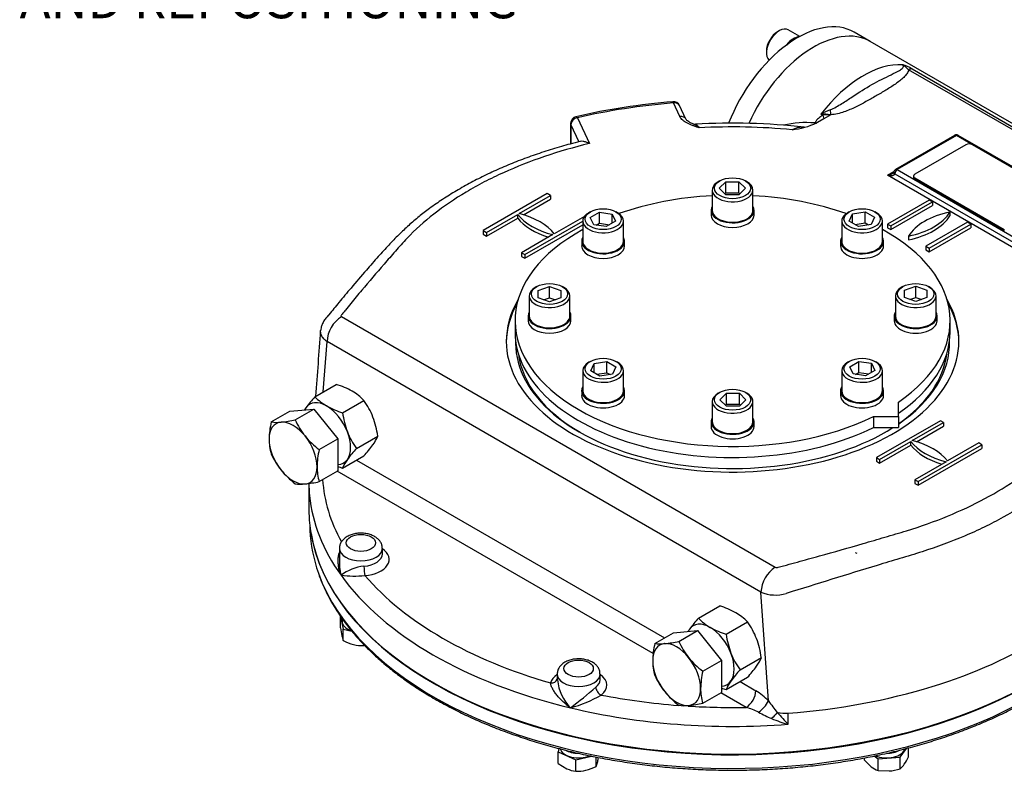
# Model space of a CAD drawing. Units: millimetres. Extents: x 11 to 530, y -57 to 292.
# Drawn here: x 248 to 321, y 60 to 115 of the extents above; entities that cross this region are included whole.
import ezdxf
from ezdxf import colors
from ezdxf.entities.mleader import LeaderData, LeaderLine
from ezdxf.math import Vec2, Vec3

# ---------------------------------------------------------------- set-up
doc = ezdxf.new("R2010")
doc.units = ezdxf.units.MM
for name, color, linetype in [('Default', 7, 'Continuous'), ('HSM10X25ZP-P', 7, 'Continuous'), ('HSM20X100ZP', 7, 'Continuous'), ('IB1B64', 7, 'Continuous'), ('IW-00613-3-2', 7, 'Continuous'), ('IW6A395', 7, 'Continuous'), ('IW6A502', 7, 'Continuous'), ('IW6D248', 7, 'Continuous'), ('NL10', 7, 'Continuous'), ('NL12', 7, 'Continuous'), ('NM20ZP', 7, 'Continuous'), ('SCM10X25CF', 7, 'Continuous'), ('SCM12X55CF', 7, 'Continuous')]:
    doc.layers.add(name, color=color, linetype=linetype)

# ---------------------------------------------------------------- blocks, each defined once
blk = doc.blocks.new('SE13')
at = {"layer": 'HSM10X25ZP-P', "color": 7, "linetype": 'Continuous'}
for p, q in [((271.9, 71.381), (272.114, 70.445)), ((271.9, 70.532), (271.9, 71.381)), ((271.9, 70.532), (272.007, 69.961)), ((272.114, 70.445), (272.75, 70.293)), ((272.114, 69.596), (272.114, 70.445)), ((273.624, 69.235), (273.624, 69.312)), ((313.778, 61.028), (313.778, 61.697)), ((288.008, 61.65), (287.949, 61.393)), ((287.949, 61.393), (289.247, 60.818)), ((287.949, 60.544), (287.949, 61.393)), ((289.247, 60.818), (290.404, 61.095)), ((290.757, 60.33), (290.757, 61.022)), ((311.24, 61.1), (311.531, 60.882)), ((311.531, 60.882), (313.152, 61.005)), ((313.152, 61.005), (313.617, 61.652)), ((313.152, 60.156), (313.152, 61.005)), ((287.949, 60.544), (288.598, 60.153)), ((289.247, 59.969), (289.247, 60.818)), ((290.757, 60.33), (290.864, 60.695)), ((310.536, 60.782), (310.536, 60.957)), ((310.536, 60.782), (311.033, 60.304)), ((311.531, 60.033), (311.531, 60.882)), ((311.531, 60.033), (312.342, 59.991))]:
    blk.add_line(p, q, dxfattribs=at)
for centre, radius, start, end in [((274.622, 70.528), 2.676, 192.23713, 200.38129), ((273.722, 72.728), 3.521, 242.82049, 255.98045), ((273.548, 72.219), 2.985, 256.84531, 271.45825), ((282.03, 62.641), 9.046, 347.57787, 349.35683), ((310.2, 62.743), 3.968, 325.37653, 334.38964), ((289.128, 63.518), 3.58, 284.12862, 297.07044), ((312.176, 61.809), 1.89, 232.78669, 250.03903), ((312.167, 61.396), 1.583, 308.47608, 325.06399), ((289.578, 62.372), 2.426, 246.16671, 262.14509), ((289.325, 62.93), 2.962, 268.48391, 283.21253), ((312.045, 63.524), 3.545, 274.79808, 288.19749)]:
    blk.add_arc(centre, radius, start, end, dxfattribs=at)
at = {"layer": 'HSM20X100ZP', "color": 7, "linetype": 'Continuous'}
for p, q in [((266.803, 85.71), (268.177, 86.503)), ((268.177, 86.503), (269.944, 86.661)), ((268.57, 85.868), (269.944, 86.661)), ((269.944, 86.661), (271.711, 84.463)), ((270.337, 83.67), (271.711, 84.463)), ((271.711, 84.463), (271.711, 82.107)), ((270.337, 81.314), (271.711, 82.107)), ((309.997, 76.007), (309.879, 76.075)), ((295.076, 69.387), (296.45, 70.18)), ((296.45, 70.18), (298.217, 70.338)), ((296.843, 69.545), (298.217, 70.338)), ((298.217, 70.338), (299.984, 68.14)), ((298.61, 67.347), (299.984, 68.14)), ((299.984, 68.14), (299.984, 65.784)), ((298.61, 64.99), (299.984, 65.784))]:
    blk.add_line(p, q, dxfattribs=at)
for centre, radius, start, end in [((272.483, 84.36), 5.838, 166.62329, 179.19938), ((267.215, 88.633), 2.952, 261.97439, 276.09809), ((266.634, 94.452), 8.799, 275.8362, 282.71092), ((273.741, 88.204), 5.674, 204.31468, 218.42723), ((270.45, 84.439), 3.805, 179.96317, 196.56076), ((274.151, 88.652), 6.275, 219.30055, 232.56423), ((276.017, 82.319), 5.838, 166.62329, 179.19938), ((271.926, 85.662), 5.619, 204.2449, 218.49701), ((272.453, 86.21), 6.373, 219.40355, 232.46123), ((273.984, 82.398), 3.805, 179.96317, 196.56076), ((268.35, 90.211), 9.117, 275.95608, 282.59104), ((268.983, 84.148), 3.021, 262.1357, 275.93679), ((301.019, 68.004), 6.102, 166.89611, 178.92656), ((295.488, 72.31), 2.952, 261.97439, 276.09809), ((294.907, 78.128), 8.799, 275.8362, 282.71092), ((302.014, 71.881), 5.674, 204.31468, 218.42723), ((302.424, 72.329), 6.275, 219.30055, 232.56423), ((298.706, 68.113), 3.788, 179.9266, 196.59733), ((300.199, 69.338), 5.619, 204.2449, 218.49701), ((304.553, 65.963), 6.102, 166.89611, 178.92656), ((302.24, 66.073), 3.788, 179.9266, 196.59733), ((300.726, 69.886), 6.373, 219.40355, 232.46123), ((297.256, 67.825), 3.021, 262.1357, 275.93679), ((296.623, 73.888), 9.117, 275.95608, 282.59104)]:
    blk.add_arc(centre, radius, start, end, dxfattribs=at)
for centre, major_axis, start_param, end_param in [((268.412, 83.421), (1.249, -2.164), 2.879793, 3.926991), ((268.412, 83.421), (-1.249, 2.164), 4.974188, 6.021386), ((268.412, 83.421), (-1.249, 2.164), 0.785398, 1.832596), ((268.412, 83.421), (-1.25, 2.164), 3.926991, 4.974188), ((268.412, 83.421), (1.25, -2.164), 4.974188, 6.021386), ((268.412, 83.421), (-1.249, 2.164), 2.879793, 3.926991), ((296.685, 67.098), (1.25, -2.164), 2.879793, 3.926991), ((296.685, 67.098), (-1.249, 2.164), 4.974188, 6.021386), ((296.685, 67.098), (1.25, -2.164), 0.785398, 1.832596), ((296.685, 67.098), (1.25, -2.164), 3.926991, 4.974188), ((296.685, 67.098), (-1.25, 2.164), 2.879793, 3.926991), ((296.685, 67.098), (1.249, -2.164), 4.974188, 6.021386)]:
    blk.add_ellipse(centre, major_axis=major_axis, ratio=0.57735, start_param=start_param, end_param=end_param, dxfattribs=at)
at = {"layer": 'IB1B64', "color": 7, "linetype": 'Continuous'}
for p, q in [((318.008, 106.138), (314.238, 103.961)), ((325.076, 102.329), (318.479, 106.138)), ((314.14, 103.825), (314.14, 103.757)), ((314.238, 103.689), (320.835, 99.88)), ((314.238, 103.689), (314.238, 103.621)), ((314.238, 103.621), (320.835, 99.812)), ((320.835, 99.812), (320.835, 99.88))]:
    blk.add_line(p, q, dxfattribs=at)
for centre, start_param, end_param in [((318.243, 106.002), 0.785398, 2.356194), ((314.474, 103.825), 2.356194, 3.926991), ((314.474, 103.757), 3.141593, 3.926991)]:
    blk.add_ellipse(centre, major_axis=(0.333, 0), ratio=0.57735, start_param=start_param, end_param=end_param, dxfattribs=at)
at = {"layer": 'IW-00613-3-2', "color": 7, "linetype": 'Continuous'}
blk.add_line((269.643, 78.049), (269.656, 77.73), dxfattribs=at)
for centre, major_axis, start_param, end_param in [((300.808, 78.174), (31.161, 0), 3.166288, 3.343771), ((300.808, 79.204), (-31.206, 0), 0.095171, 2.735882), ((300.808, 78.174), (31.161, 0), 3.343771, 5.895267)]:
    blk.add_ellipse(centre, major_axis=major_axis, ratio=0.57735, start_param=start_param, end_param=end_param, dxfattribs=at)
for points, knots in [([(270.303, 74.5), (270.361, 74.329), (270.505, 73.915), (270.842, 73.175), (271.29, 72.337), (271.814, 71.506), (272.405, 70.693), (273.064, 69.897), (273.789, 69.121), (274.578, 68.366), (275.429, 67.635), (276.34, 66.929), (277.31, 66.25), (278.334, 65.6), (279.412, 64.979), (280.541, 64.39), (281.717, 63.834), (282.938, 63.312), (284.201, 62.825), (285.503, 62.375), (286.841, 61.962), (288.212, 61.587), (289.612, 61.251), (291.039, 60.956), (292.489, 60.701), (293.958, 60.487), (295.443, 60.315), (296.941, 60.184), (298.448, 60.097), (299.96, 60.051), (301.475, 60.049), (302.988, 60.089), (304.495, 60.172), (305.995, 60.297), (307.481, 60.464), (308.955, 60.673), (310.397, 60.921), (311.669, 61.18), (312.371, 61.343), (312.683, 61.416)], [0, 0, 0, 0, 0.014708, 0.042193, 0.069716, 0.097277, 0.124875, 0.152505, 0.18016, 0.207837, 0.235529, 0.263231, 0.290941, 0.318654, 0.346369, 0.374082, 0.401793, 0.429502, 0.457207, 0.484909, 0.512607, 0.540302, 0.567993, 0.595682, 0.623368, 0.651052, 0.678734, 0.706415, 0.734094, 0.761773, 0.789451, 0.81713, 0.844809, 0.872488, 0.900169, 0.927852, 0.955536, 0.983223, 1, 1, 1, 1]), ([(312.683, 61.416), (312.953, 61.482), (313.617, 61.644), (314.799, 61.968), (316.128, 62.379), (317.432, 62.831), (318.694, 63.318), (319.914, 63.841), (321.09, 64.397), (322.218, 64.987), (323.295, 65.608), (324.32, 66.259), (325.289, 66.939), (326.2, 67.645), (327.052, 68.378), (327.841, 69.134), (328.566, 69.912), (329.183, 70.659), (329.544, 71.15), (329.697, 71.372)], [0, 0, 0, 0, 0.0264422, 0.076655, 0.1268769, 0.1771059, 0.2273422, 0.2775862, 0.3278378, 0.3780968, 0.4283623, 0.478633, 0.5289068, 0.5791799, 0.6294473, 0.6797034, 0.7299408, 0.7801506, 0.8207286, 0.8207286, 0.8207286, 0.8207286])]:
    blk.add_open_spline(points, degree=3, knots=knots, dxfattribs=at)
at = {"layer": 'IW6A395', "color": 7, "linetype": 'Continuous'}
blk.add_line((310.958, 113.746), (309.763, 114.436), dxfattribs=at)
for centre, end_param in [((305.598, 107.222), 4.968273), ((306.793, 106.532), 4.878796)]:
    blk.add_ellipse(centre, major_axis=(-4.165, -7.214), ratio=0.57735, start_param=3.141593, end_param=end_param, dxfattribs=at)
at = {"layer": 'IW6A502', "color": 7, "linetype": 'Continuous'}
for p, q in [((284.773, 93.167), (284.773, 92.351)), ((316.844, 92.351), (316.844, 93.167)), ((313.031, 86.111), (313.031, 87.174)), ((311.189, 86.111), (313.031, 86.111)), ((311.189, 86.111), (311.189, 85.295)), ((313.031, 86.111), (313.031, 85.295)), ((311.189, 85.295), (313.031, 85.295))]:
    blk.add_line(p, q, dxfattribs=at)
for centre, start_param, end_param in [((300.808, 93.167), 4.806032, 5.262326), ((300.808, 93.167), 4.162452, 4.618746), ((300.808, 93.167), 5.471916, 8.558064), ((300.808, 93.167), 2.43751, 3.952862), ((300.808, 92.351), 0, 2.274879), ((300.808, 92.351), 2.43751, 3.141593)]:
    blk.add_ellipse(centre, major_axis=(-16.035, 0), ratio=0.57735, start_param=start_param, end_param=end_param, dxfattribs=at)
at = {"layer": 'IW6D248', "color": 7, "linetype": 'Continuous'}
for p, q in [((339.683, 97.161), (310.958, 113.746)), ((335.471, 99.142), (313.784, 111.663)), ((314.034, 111.724), (335.72, 99.204)), ((296.916, 108.213), (296.45, 109.218)), ((297.37, 108.015), (296.903, 109.02)), ((307.454, 108.31), (307.321, 108.387)), ((308.042, 108.342), (307.543, 108.053)), ((308.037, 108.345), (308.042, 108.342)), ((288.87, 107.714), (288.87, 106.196)), ((288.887, 107.64), (288.887, 106.2)), ((289.494, 106.332), (288.887, 107.64)), ((289.369, 108.122), (290.25, 106.224)), ((307.068, 107.779), (307.012, 107.747)), ((307.543, 108.053), (307.068, 107.779)), ((317.176, 106.83), (312.817, 104.314)), ((317.301, 106.818), (312.942, 104.301)), ((318.479, 106.138), (317.301, 106.818)), ((326.497, 101.593), (317.426, 106.83)), ((312.235, 103.893), (312.701, 104.162)), ((322.013, 98.248), (312.235, 103.893)), ((312.766, 103.995), (321.836, 98.758)), ((312.942, 104.301), (322.013, 99.064)), ((287.143, 102.533), (282.431, 99.812)), ((285.072, 101.065), (287.379, 102.397)), ((287.379, 102.397), (287.143, 102.533)), ((287.379, 102.397), (287.379, 102.125)), ((285.391, 100.977), (287.379, 102.125)), ((315.298, 102.057), (312.235, 100.289)), ((312.471, 100.152), (315.534, 101.921)), ((312.471, 99.88), (315.534, 101.649)), ((315.534, 101.921), (315.298, 102.057)), ((315.534, 101.921), (315.534, 101.649)), ((282.667, 99.676), (284.974, 101.008)), ((284.974, 100.736), (284.974, 101.008)), ((316.83, 101.173), (316.83, 100.901)), ((282.667, 99.404), (284.974, 100.736)), ((285.494, 98.044), (289.767, 100.511)), ((285.494, 97.772), (289.767, 100.239)), ((289.887, 100.852), (287.663, 99.569)), ((312.235, 100.289), (312.235, 100.016)), ((312.235, 100.289), (312.471, 100.152)), ((312.471, 100.152), (312.471, 99.88)), ((318.126, 100.425), (315.063, 98.656)), ((315.298, 98.52), (318.361, 100.289)), ((318.361, 100.289), (318.126, 100.425)), ((318.361, 100.289), (318.361, 100.016)), ((282.431, 99.812), (282.431, 99.54)), ((282.431, 99.812), (282.667, 99.676)), ((282.431, 99.54), (282.667, 99.404)), ((282.667, 99.676), (282.667, 99.404)), ((287.565, 99.512), (285.258, 98.18)), ((312.235, 100.016), (312.471, 99.88)), ((315.298, 98.248), (318.361, 100.016)), ((313.767, 99.404), (313.767, 99.132)), ((285.258, 98.18), (285.258, 97.908)), ((285.258, 98.18), (285.494, 98.044)), ((285.494, 98.044), (285.494, 97.772)), ((315.063, 98.656), (315.063, 98.384)), ((315.063, 98.656), (315.298, 98.52)), ((315.063, 98.384), (315.298, 98.248)), ((315.298, 98.52), (315.298, 98.248)), ((285.258, 97.908), (285.494, 97.772)), ((271.978, 93.469), (303.957, 75.006)), ((270.636, 87.923), (270.918, 91.632)), ((302.897, 73.169), (270.918, 91.632)), ((316.123, 85.802), (311.411, 83.081)), ((314.051, 84.333), (316.359, 85.665)), ((316.359, 85.665), (316.123, 85.802)), ((316.359, 85.665), (316.359, 85.393)), ((314.37, 84.246), (316.359, 85.393)), ((311.646, 82.945), (313.954, 84.277)), ((313.954, 84.005), (313.954, 84.277)), ((311.646, 82.673), (313.954, 84.005)), ((314.474, 81.313), (319.186, 84.033)), ((314.474, 81.041), (319.186, 83.761)), ((318.95, 84.169), (316.643, 82.837)), ((319.186, 84.033), (318.95, 84.169)), ((319.186, 84.033), (319.186, 83.761)), ((273.084, 82.9), (295.783, 69.795)), ((311.411, 83.081), (311.411, 82.809)), ((311.411, 83.081), (311.646, 82.945)), ((311.411, 82.809), (311.646, 82.673)), ((311.646, 82.945), (311.646, 82.673)), ((316.545, 82.781), (314.238, 81.449)), ((294.951, 68.643), (271.671, 82.084)), ((314.238, 81.449), (314.238, 81.177)), ((314.238, 81.449), (314.474, 81.313)), ((314.474, 81.313), (314.474, 81.041)), ((269.571, 81.18), (269.571, 79.272)), ((314.238, 81.177), (314.474, 81.041)), ((271.828, 76.393), (271.828, 75.289)), ((274.994, 75.985), (274.994, 76.393)), ((303.457, 65.154), (302.897, 73.169)), ((287.877, 67.127), (287.877, 66.69)), ((291.043, 66.719), (291.043, 67.127)), ((301.357, 66.577), (302.521, 65.905)), ((301.814, 64.681), (299.944, 65.76)), ((304.095, 64.302), (304.102, 64.292)), ((304.898, 63.433), (304.898, 64.249))]:
    blk.add_line(p, q, dxfattribs=at)
for centre, radius, start, end in [((312.687, 109.518), 2.586, 58.59315, 75.2536), ((312.523, 110.551), 1.681, 41.38249, 60.72494), ((300.473, 59.374), 50.099, 94.65282, 102.93687), ((296.45, 108.81), 0.5, 24.89609, 94.72764), ((289.369, 107.714), 0.5, 103.03374, 180), ((308.323, 106.794), 1.747, 119.8064, 145.54542), ((309.381, 104.997), 3.966, 110.47855, 121.27793), ((307.392, 103.479), 4.908, 82.44685, 90.82772), ((307.837, 106.67), 1.684, 83.00256, 103.15064), ((298.006, 107.877), 0.229, 240.67218, 284.46876), ((300.834, 60.144), 47.579, 83.65948, 93.33871), ((300.807, 60.24), 47.208, 84.66357, 92.99984), ((306.204, 100.692), 7.079, 84.73388, 103.33813), ((304.534, 113.154), 5.947, 276.40005, 294.61926), ((305.989, 105.625), 1.801, 91.16289, 116.07193), ((317.301, 106.614), 0.25, 60, 120), ((312.537, 104.193), 0.182, 293.04925, 329.09364), ((312.942, 104.097), 0.25, 120, 180), ((273.234, 91.519), 2.319, 122.79349, 177.20651), ((-188.677, 123.261), 460.154, 355.5565, 356.15938), ((274.027, 71.633), 3.47, 96.48391, 126.80551), ((305.213, 73.056), 2.319, 122.79349, 177.20651), ((272.954, 83.507), 9.151, 263.69609, 274.72014), ((303.964, 75.737), 2.781, 247.43966, 286.80825), ((291.249, 67.007), 3.36, 185.25727, 224.53126), ((273.723, 85.195), 25.516, 306.37217, 311.79049), ((286.443, 73.701), 9.367, 284.92051, 300.0053), ((300.42, 62.323), 4.152, 42.98804, 59.60477), ((300.595, 60.327), 4.521, 61.96261, 74.35782), ((301.187, 66.411), 2.595, 306.20946, 331.03572), ((330.873, 84.983), 33.835, 215.87609, 217.67844), ((309.376, 76.868), 14.206, 242.06288, 246.39089), ((309.37, 58.917), 7.526, 134.42192, 139.03911), ((314.41, 72.741), 13.309, 219.3891, 224.38118), ((307.693, 73.496), 10.444, 247.44073, 254.47629)]:
    blk.add_arc(centre, radius, start, end, dxfattribs=at)
for centre, major_axis, ratio, start_param, end_param in [((306.793, 106.532), (-4.165, -7.214), 0.57735, 3.141593, 4.878778), ((310.445, 104.424), (4.165, 7.214), 0.57735, 0.270556, 1.344322), ((313.784, 111.119), (0.333, 0.577), 0.57735, 0.226474, 0.785398), ((300.808, 91.651), (-30.738, 0), 0.57735, 4.854663, 5.093714), ((296.45, 108.81), (0.041, -0.498), 0.115775, 2.521318, 3.141913), ((296.45, 108.81), (-0.453, -0.21), 0.788675, 3.141593, 4.36151), ((289.369, 107.714), (0.113, -0.487), 0.30386, 2.490565, 3.14205), ((296.916, 107.805), (-0.453, -0.21), 0.788675, 3.126639, 4.36151), ((307.204, 108.627), (-0.339, 0.574), 0.100637, 3.128404, 4.068399), ((308.037, 108.889), (0.04, -0.665), 0.085543, -1.307843, -0.618084), ((289.369, 107.714), (0.5, 0), 0.57735, 3.141593, 3.403392), ((289.369, 107.714), (-0.453, -0.21), 0.788675, 4.36151, 5.932306), ((306.597, 108.051), (-0.549, 0.378), 0.110499, -4.092546, -3.860438), ((317.301, 106.614), (0.125, -0.216), 0.57735, 2.356194, 3.141593), ((317.301, 106.614), (-0.125, -0.216), 0.57735, 3.141593, 3.926991), ((312.235, 104.097), (-0.528, -0.119), 0.368973, 1.488222, 2.275421), ((312.235, 104.097), (-0.528, 0.119), 0.368973, 1.653371, 3.224167), ((312.942, 104.097), (0.25, 0), 0.57735, 3.157534, 3.926991), ((312.942, 104.097), (-0.125, -0.216), 0.57735, 3.926991, 5.497787), ((312.942, 104.097), (0.125, -0.216), 0.57735, 2.356194, 3.141593), ((289.558, 102.159), (-4.998, 0), 0.57735, 0.409975, 1.160822), ((283.079, 98.418), (4.998, 0), 0.57735, 0.409975, 1.160822), ((312.113, 102.127), (4.998, 0), 0.57735, 5.049599, 5.945975), ((318.483, 98.45), (-4.998, 0), 0.57735, 5.049599, 5.945975), ((312.113, 101.855), (4.998, 0), 0.57735, 5.049599, 5.945975), ((289.558, 101.887), (-4.998, 0), 0.57735, 0.409975, 1.090091), ((300.808, 91.651), (-16.681, 0), 0.57735, 5.957739, 6.283185), ((300.808, 91.651), (-16.681, 0), 0.57735, 0, 3.467039), ((300.808, 91.515), (-16.681, 0), 0.57735, 5.971188, 6.276123), ((300.808, 91.515), (-16.681, 0), 0.57735, 3.148655, 3.45359), ((300.808, 91.515), (-15.994, 0), 0.57735, 6.266667, 6.283185), ((300.808, 91.515), (-15.994, 0), 0.57735, 0, 2.402533), ((300.808, 91.515), (-15.994, 0), 0.57735, 2.440582, 3.158111), ((300.808, 91.379), (15.827, 0), 0.57735, 3.212867, 3.922143), ((300.808, 91.379), (15.827, 0), 0.57735, 5.594741, 6.211911), ((300.808, 91.379), (15.827, 0), 0.57735, -0.780149, -0.728561), ((318.537, 85.427), (-4.998, 0), 0.57735, 0.409975, 1.160822), ((312.059, 81.687), (4.998, 0), 0.57735, 0.409975, 1.160822), ((318.537, 85.155), (-4.998, 0), 0.57735, 0.409975, 1.090091), ((300.808, 82.129), (30.238, 0), 0.57735, 3.179831, 3.447356), ((300.808, 81.313), (31.238, 0), 0.57735, 3.148681, 3.199278), ((300.808, 81.313), (31.238, 0), 0.57735, 3.199278, 3.534292), ((300.808, 79.272), (-31.238, 0), 0.57735, 0, 2.733504), ((273.411, 76.393), (-1.583, 0), 0.57735, 6.27801, 6.283185), ((273.411, 76.393), (-1.583, 0), 0.57735, 0, 3.140676), ((273.411, 75.577), (-2.082, 0), 0.57735, 1.713251, 3.849076), ((273.411, 75.985), (-1.583, 0), 0.57735, 1.713251, 3.141593), ((273.707, 74.795), (0.041, -0.498), 0.115921, 4.092102, 5.662898), ((300.808, 82.129), (31.238, 0), 0.57735, 5.2023, 5.875097), ((300.808, 81.313), (-31.237, 0), 0.57735, 0.392699, 1.178097), ((300.808, 82.129), (-30.238, 0), 0.57735, 0.459474, 1.111322), ((289.46, 66.311), (-2.083, 0), 0.57735, 5.575702, 6.14073), ((289.46, 67.127), (-1.583, 0), 0.57735, 6.27801, 6.283185), ((289.46, 67.127), (-1.583, 0), 0.57735, 0, 3.140676), ((289.46, 66.311), (-2.083, 0), 0.57735, 2.498649, 3.849076), ((287.399, 66.89), (-0.485, 0.12), 0.808226, 1.768943, 3.084468), ((289.46, 66.719), (-1.583, 0), 0.57735, 2.498649, 3.141593), ((291.127, 65.998), (0.305, -0.396), 0.65347, 3.844864, 5.415661), ((300.808, 82.129), (31.237, 0), 0.57735, 4.84368, 5.2023), ((300.808, 82.129), (-30.238, 0), 0.57735, 1.244872, 1.438185), ((301.814, 65.497), (-0.5, -0.866), 0.57735, 0.785398, 2.356194), ((300.808, 81.313), (-31.238, 0), 0.57735, 1.178097, 1.702088), ((300.808, 82.129), (-30.238, 0), 0.57735, 1.462412, 1.604065), ((304.68, 65.203), (-1.666, 0), 0.57735, 1.230651, 1.702088)]:
    blk.add_ellipse(centre, major_axis=major_axis, ratio=ratio, start_param=start_param, end_param=end_param, dxfattribs=at)
for centre in [(273.411, 76.801), (289.46, 67.535)]:
    blk.add_ellipse(centre, major_axis=(1.083, 0), ratio=0.57735, dxfattribs=at)
for points, knots in [([(307.993, 108.713), (308.154, 108.772), (308.299, 108.846), (308.582, 109.001), (308.718, 109.083), (309.117, 109.333), (309.37, 109.503), (310.118, 109.997), (310.601, 110.305), (311.56, 110.845), (312.039, 111.077), (312.71, 111.402), (312.927, 111.507), (313.203, 111.675), (313.288, 111.733), (313.379, 111.83), (313.404, 111.864), (313.419, 111.939), (313.407, 111.982), (313.345, 112.018)], [0, 0, 0, 0, 0.0625, 0.0625, 0.125, 0.125, 0.25, 0.25, 0.5, 0.5, 0.75, 0.75, 0.875, 0.875, 0.9375, 0.9375, 0.96875, 0.96875, 1, 1, 1, 1]), ([(313.784, 111.663), (313.766, 111.563), (313.717, 111.464), (313.59, 111.278), (313.511, 111.188), (313.245, 110.927), (313.033, 110.766), (312.587, 110.457), (312.352, 110.31), (311.872, 110.019), (311.627, 109.876), (311.135, 109.592), (310.887, 109.451), (310.384, 109.174), (310.129, 109.038), (309.595, 108.78), (309.315, 108.657), (308.864, 108.504), (308.709, 108.458), (308.383, 108.384), (308.213, 108.355), (308.037, 108.345)], [0, 0, 0, 0, 0.0625, 0.0625, 0.125, 0.125, 0.25, 0.25, 0.375, 0.375, 0.5, 0.5, 0.625, 0.625, 0.75, 0.75, 0.875, 0.875, 0.9375, 0.9375, 1, 1, 1, 1]), ([(298.336, 107.383), (298.299, 107.396), (298.262, 107.409), (298.188, 107.435), (298.151, 107.448), (298.04, 107.487), (297.967, 107.513), (297.823, 107.568), (297.752, 107.597), (297.613, 107.657), (297.545, 107.688), (297.352, 107.787), (297.235, 107.86), (297.087, 107.985), (297.043, 108.028), (296.969, 108.117), (296.939, 108.164), (296.916, 108.213)], [0, 0, 0, 0, 0.0625, 0.0625, 0.125, 0.125, 0.25, 0.25, 0.375, 0.375, 0.5, 0.5, 0.75, 0.75, 0.875, 0.875, 1, 1, 1, 1]), ([(297.894, 107.675), (297.842, 107.696), (297.727, 107.744), (297.563, 107.837), (297.437, 107.93), (297.377, 108.001), (297.374, 108.007), (297.373, 108.01)], [0, 0, 0, 0, 0.1615, 0.432657, 0.660807, 0.864246, 1, 1, 1, 1]), ([(298.336, 107.383), (298.325, 107.393), (298.314, 107.403), (298.292, 107.421), (298.281, 107.43), (298.248, 107.457), (298.226, 107.474), (298.161, 107.523), (298.118, 107.552), (298.011, 107.616), (297.948, 107.648), (297.886, 107.675)], [0, 0, 0, 0, 0.03125, 0.03125, 0.0625, 0.0625, 0.125, 0.125, 0.25, 0.25, 0.4341546, 0.4341546, 0.4341546, 0.4341546]), ([(298.061, 107.646), (298.076, 107.646), (298.092, 107.644), (298.119, 107.634), (298.131, 107.628), (298.155, 107.612), (298.168, 107.603), (298.231, 107.547), (298.283, 107.478), (298.336, 107.383)], [0.5385404, 0.5385404, 0.5385404, 0.5385404, 0.625, 0.625, 0.6875, 0.6875, 0.75, 0.75, 1, 1, 1, 1]), ([(289.587, 106.376), (289.311, 106.309), (288.659, 106.148), (287.518, 105.815), (286.25, 105.402), (285.003, 104.944), (283.798, 104.45), (282.636, 103.919), (281.52, 103.353), (280.451, 102.752), (279.43, 102.116), (278.512, 101.483), (277.673, 100.839), (276.919, 100.191), (276.177, 99.488), (275.429, 98.719), (274.637, 97.846), (273.719, 96.793), (272.755, 95.667), (271.84, 94.57), (271.287, 93.897), (271.019, 93.569), (270.996, 93.541), (270.988, 93.532), (270.988, 93.531), (270.988, 93.531), (270.988, 93.531), (270.988, 93.531), (270.988, 93.531), (270.988, 93.531), (270.988, 93.531)], [0, 0, 0, 0, 0.0264378, 0.0734643, 0.1205618, 0.1678497, 0.215493, 0.2627702, 0.3100526, 0.3576177, 0.4052859, 0.452813, 0.4933916, 0.5359443, 0.5797315, 0.6273378, 0.6803802, 0.7422285, 0.8246799, 0.8903307, 0.9460002, 0.9494771, 0.9511068, 0.9512054, 0.9512301, 0.9512304, 0.9512306, 0.9512307, 0.9512308, 0.9512308, 0.9512308, 0.9512308, 0.9512308]), ([(290.25, 106.224), (289.106, 105.948), (288.003, 105.629), (285.892, 104.913), (284.882, 104.515), (283.435, 103.86), (282.964, 103.631), (282.045, 103.154), (281.598, 102.905), (280.312, 102.14), (279.522, 101.601), (278.07, 100.466), (277.409, 99.87), (276.519, 98.932), (276.239, 98.612), (275.674, 97.975), (275.393, 97.656), (274.559, 96.696), (274.012, 96.054), (273.204, 95.088), (272.936, 94.765), (272.537, 94.28), (272.338, 94.038), (272.106, 93.755), (272.007, 93.633), (271.958, 93.572), (271.939, 93.552), (271.936, 93.507), (271.951, 93.485), (271.978, 93.469)], [0, 0, 0, 0, 0.125, 0.125, 0.25, 0.25, 0.3125, 0.3125, 0.375, 0.375, 0.5, 0.5, 0.625, 0.625, 0.6875, 0.6875, 0.75, 0.75, 0.875, 0.875, 0.9375, 0.9375, 0.96875, 0.984375, 0.992188, 0.992188, 0.996094, 0.996094, 1, 1, 1, 1]), ([(290.25, 106.224), (290.23, 106.235), (290.21, 106.246), (290.17, 106.265), (290.15, 106.275), (290.09, 106.301), (290.051, 106.316), (289.974, 106.343), (289.936, 106.354), (289.861, 106.372), (289.825, 106.379), (289.72, 106.393), (289.658, 106.394), (289.598, 106.383), (289.591, 106.382), (289.584, 106.38)], [0, 0, 0, 0, 0.0625, 0.0625, 0.125, 0.125, 0.25, 0.25, 0.375, 0.375, 0.5, 0.5, 0.75, 0.75, 0.7857896, 0.7857896, 0.7857896, 0.7857896]), ([(271.031, 93.58), (271.031, 93.58), (271.03, 93.579), (271.022, 93.571), (271.003, 93.552), (270.952, 93.501), (270.837, 93.379), (270.685, 93.176), (270.554, 92.919), (270.47, 92.657), (270.452, 92.501), (270.443, 92.414)], [0.95452845, 0.95452845, 0.95452845, 0.95452845, 0.95502752, 0.95565318, 0.95663427, 0.95861204, 0.96381321, 0.97374472, 0.98361214, 0.99226331, 1, 1, 1, 1]), ([(270.918, 91.632), (270.858, 91.672), (270.804, 91.714), (270.705, 91.803), (270.661, 91.849), (270.602, 91.921), (270.584, 91.946), (270.552, 91.995), (270.537, 92.02), (270.497, 92.096), (270.477, 92.147), (270.449, 92.251), (270.441, 92.303), (270.44, 92.383), (270.441, 92.412), (270.444, 92.44)], [0, 0, 0, 0, 0.125, 0.125, 0.25, 0.25, 0.3125, 0.3125, 0.375, 0.375, 0.5, 0.5, 0.625, 0.625, 0.6938581, 0.6938581, 0.6938581, 0.6938581]), ([(303.957, 75.006), (303.984, 74.99), (304.021, 74.982), (304.095, 74.982), (304.13, 74.992), (304.232, 75.02), (304.435, 75.075), (304.909, 75.204), (305.314, 75.315), (306.125, 75.538), (306.666, 75.687), (308.283, 76.137), (309.358, 76.442), (310.964, 76.906), (311.498, 77.062), (312.565, 77.377), (313.1, 77.533), (314.684, 78.018), (315.693, 78.378), (317.619, 79.168), (318.536, 79.598), (320.277, 80.53), (321.105, 81.034), (323.379, 82.617), (324.641, 83.769), (325.643, 85.021)], [0, 0, 0, 0, 0.003906, 0.003906, 0.007812, 0.007812, 0.015625, 0.03125, 0.0625, 0.0625, 0.125, 0.125, 0.25, 0.25, 0.3125, 0.3125, 0.375, 0.375, 0.5, 0.5, 0.625, 0.625, 0.75, 0.75, 1, 1, 1, 1]), ([(327.107, 83.891), (326.598, 83.235), (326.014, 82.598), (324.719, 81.381), (324.009, 80.802), (322.469, 79.699), (321.638, 79.177), (320.298, 78.436), (319.834, 78.195), (318.884, 77.734), (318.398, 77.513), (316.906, 76.879), (315.866, 76.493), (314.239, 75.973), (313.683, 75.811), (312.576, 75.479), (312.022, 75.312), (309.248, 74.469), (307.014, 73.771), (304.768, 73.075)], [0, 0, 0, 0, 0.125, 0.125, 0.25, 0.25, 0.375, 0.375, 0.4375, 0.4375, 0.5, 0.5, 0.625, 0.625, 0.6875, 0.6875, 0.75, 0.75, 1, 1, 1, 1]), ([(272.395, 77.268), (272.339, 77.233), (272.219, 77.157), (272.043, 76.991), (271.908, 76.779), (271.834, 76.572), (271.836, 76.452), (271.838, 76.401)], [0, 0, 0, 0, 0.160718, 0.410558, 0.644567, 0.869417, 1, 1, 1, 1]), ([(274.985, 76.391), (274.986, 76.454), (274.985, 76.585), (274.904, 76.8), (274.765, 77.006), (274.57, 77.185), (274.323, 77.333), (274.029, 77.443), (273.701, 77.509), (273.357, 77.526), (273.016, 77.493), (272.68, 77.41), (272.501, 77.322), (272.395, 77.268)], [0, 0, 0, 0, 0.057907, 0.140871, 0.223531, 0.309964, 0.402453, 0.499996, 0.598958, 0.697742, 0.79688, 0.897263, 1, 1, 1, 1]), ([(271.949, 74.411), (271.93, 74.458), (271.913, 74.506), (271.881, 74.601), (271.866, 74.649), (271.824, 74.793), (271.801, 74.89), (271.764, 75.083), (271.75, 75.181), (271.733, 75.376), (271.73, 75.472), (271.736, 75.662), (271.745, 75.756), (271.77, 75.895), (271.78, 75.942), (271.799, 76.011), (271.806, 76.035), (271.814, 76.059)], [0, 0, 0, 0, 0.0625, 0.0625, 0.125, 0.125, 0.25, 0.25, 0.375, 0.375, 0.5, 0.5, 0.625, 0.625, 0.6875, 0.6875, 0.7213073, 0.7213073, 0.7213073, 0.7213073]), ([(271.828, 75.289), (271.828, 75.211), (271.831, 75.133), (271.845, 74.947), (271.859, 74.839), (271.887, 74.678), (271.898, 74.624), (271.921, 74.517), (271.934, 74.464), (271.949, 74.411)], [0.6591088, 0.6591088, 0.6591088, 0.6591088, 0.75, 0.75, 0.875, 0.875, 0.9375, 0.9375, 1, 1, 1, 1]), ([(291.034, 67.125), (291.035, 67.188), (291.034, 67.319), (290.953, 67.534), (290.814, 67.74), (290.619, 67.919), (290.372, 68.067), (290.078, 68.177), (289.75, 68.243), (289.406, 68.26), (289.065, 68.227), (288.73, 68.144), (288.55, 68.056), (288.444, 68.002)], [0, 0, 0, 0, 0.057907, 0.140871, 0.223531, 0.309964, 0.402453, 0.499996, 0.598958, 0.697742, 0.79688, 0.897263, 1, 1, 1, 1]), ([(288.444, 68.002), (288.388, 67.967), (288.268, 67.891), (288.092, 67.725), (287.957, 67.513), (287.883, 67.306), (287.886, 67.186), (287.887, 67.135)], [0, 0, 0, 0, 0.160718, 0.410558, 0.644567, 0.869417, 1, 1, 1, 1]), ([(288.854, 64.65), (288.81, 64.683), (288.766, 64.716), (288.679, 64.783), (288.637, 64.817), (288.51, 64.921), (288.428, 64.992), (288.268, 65.139), (288.19, 65.214), (288.041, 65.369), (287.97, 65.448), (287.836, 65.607), (287.772, 65.689), (287.684, 65.812), (287.656, 65.854), (287.603, 65.938), (287.578, 65.979), (287.532, 66.062), (287.511, 66.103), (287.473, 66.184), (287.456, 66.225), (287.414, 66.343), (287.398, 66.417), (287.399, 66.482)], [0, 0, 0, 0, 0.0625, 0.0625, 0.125, 0.125, 0.25, 0.25, 0.375, 0.375, 0.5, 0.5, 0.625, 0.625, 0.6875, 0.6875, 0.75, 0.75, 0.8125, 0.8125, 0.875, 0.875, 1, 1, 1, 1]), ([(304.102, 64.292), (304.104, 64.295), (304.108, 64.296), (304.116, 64.297), (304.12, 64.297), (304.124, 64.296)], [0, 0, 0, 0, 0.5, 0.5, 1, 1, 1, 1])]:
    blk.add_open_spline(points, degree=3, knots=knots, dxfattribs=at)
blk.add_open_spline([(306.854, 107.742), (306.868, 107.762), (306.882, 107.783)], degree=2, dxfattribs=at)
at = {"layer": 'NL10', "color": 7, "linetype": 'Continuous'}
blk.add_line((272.028, 71.23), (272.028, 71.02), dxfattribs=at)
for centre, major_axis, start_param, end_param in [((305.304, 112.833), (-0.691, -1.198), 3.48106, 4.490433), ((273.411, 71.02), (1.383, 0), 3.141593, 4.159538), ((289.46, 61.754), (1.383, 0), 3.309136, 5.347029), ((289.46, 62.094), (1.383, 0), 3.926991, 4.697486), ((312.157, 61.754), (-1.383, 0), 0.927692, 2.967096), ((312.157, 62.094), (-1.383, 0), 1.570796, 2.330781)]:
    blk.add_ellipse(centre, major_axis=major_axis, ratio=0.57735, start_param=start_param, end_param=end_param, dxfattribs=at)
at = {"layer": 'NL12', "color": 7, "linetype": 'Continuous'}
for p, q in [((299.226, 101.299), (299.226, 100.959)), ((302.391, 100.959), (302.391, 101.299)), ((289.684, 99.017), (289.684, 98.677)), ((292.849, 98.677), (292.849, 99.017)), ((308.768, 99.017), (308.768, 98.677)), ((311.933, 98.677), (311.933, 99.017)), ((285.731, 93.508), (285.731, 93.167)), ((288.896, 93.167), (288.896, 93.508)), ((312.72, 93.508), (312.72, 93.167)), ((315.886, 93.167), (315.886, 93.508)), ((289.684, 87.998), (289.684, 87.658)), ((292.849, 87.658), (292.849, 87.998)), ((308.768, 87.998), (308.768, 87.658)), ((311.933, 87.658), (311.933, 87.998)), ((299.226, 85.716), (299.226, 85.376)), ((302.391, 85.376), (302.391, 85.716))]:
    blk.add_line(p, q, dxfattribs=at)
for centre, major_axis, start_param, end_param in [((300.808, 101.299), (1.583, 0), 2.81571, 6.283185), ((300.808, 100.959), (1.583, 0), 3.141593, 6.283185), ((300.808, 101.299), (1.583, 0), 0, 0.325883), ((291.266, 99.017), (1.583, 0), 2.81571, 6.283185), ((291.266, 99.017), (1.583, 0), 0, 0.325883), ((310.351, 99.017), (-1.583, 0), 5.957302, 6.283185), ((310.351, 99.017), (-1.583, 0), 0, 3.467476), ((291.266, 98.677), (1.583, 0), 3.141593, 6.283185), ((310.351, 98.677), (-1.583, 0), 0, 3.141593), ((287.314, 93.508), (1.583, 0), 2.81571, 6.283185), ((287.314, 93.508), (1.583, 0), 0, 0.325883), ((314.303, 93.508), (-1.583, 0), 5.957302, 6.283185), ((314.303, 93.508), (-1.583, 0), 0, 3.467476), ((287.314, 93.167), (1.583, 0), 3.141593, 6.283185), ((314.303, 93.167), (-1.583, 0), 0, 3.141593), ((291.266, 87.998), (-1.583, 0), 5.957302, 6.283185), ((291.266, 87.998), (-1.583, 0), 0, 3.467476), ((310.351, 87.998), (-1.583, 0), 5.957302, 6.283185), ((310.351, 87.998), (-1.583, 0), 0, 3.467476), ((291.266, 87.658), (-1.583, 0), 0, 3.141593), ((310.351, 87.658), (-1.583, 0), 0, 3.141593), ((300.808, 85.716), (-1.583, 0), 5.957302, 6.283185), ((300.808, 85.716), (-1.583, 0), 0, 3.467476), ((300.808, 85.376), (-1.583, 0), 0, 3.141593)]:
    blk.add_ellipse(centre, major_axis=major_axis, ratio=0.57735, start_param=start_param, end_param=end_param, dxfattribs=at)
at = {"layer": 'NM20ZP', "color": 7, "linetype": 'Continuous'}
for p, q in [((270.024, 87.57), (271.593, 88.476)), ((272.064, 86.392), (273.633, 87.298)), ((273.084, 83.762), (274.654, 84.668)), ((272.064, 82.311), (273.633, 83.217)), ((298.297, 71.246), (299.866, 72.152)), ((300.337, 70.068), (301.906, 70.974)), ((301.357, 67.439), (302.927, 68.345)), ((300.337, 65.988), (301.906, 66.894))]:
    blk.add_line(p, q, dxfattribs=at)
for centre, radius, start, end in [((269.923, 82.881), 5.838, 60.8006, 73.37673), ((270.88, 84.693), 3.791, 43.40856, 60.06751), ((276.736, 81.4), 9.117, 137.40896, 144.04392), ((272.776, 90.173), 3.788, 223.40268, 240.07339), ((269.025, 83.988), 5.674, 21.57277, 35.68532), ((271.801, 84.98), 3.021, 144.06321, 147.67108), ((273.787, 92.111), 5.973, 240.94245, 253.23488), ((278.286, 87.204), 6.275, 187.43577, 200.69945), ((268.432, 83.856), 6.275, 7.43577, 20.69945), ((277.693, 87.072), 5.674, 201.57277, 215.68532), ((271.916, 85.773), 2.952, 323.90191, 338.02561), ((279.55, 77.794), 8.799, 137.28908, 144.1638), ((267.168, 89.185), 8.799, 317.28908, 324.1638), ((274.802, 81.206), 2.952, 143.90191, 158.02561), ((273.787, 88.03), 5.973, 249.63068, 253.23488), ((298.143, 66.434), 5.973, 60.94245, 73.23488), ((304.762, 65.278), 8.799, 137.28908, 144.1638), ((301.051, 73.852), 3.791, 223.40856, 240.06751), ((299.154, 68.371), 3.788, 43.40268, 60.07339), ((300.014, 68.691), 2.952, 143.90191, 147.62933), ((302.007, 75.663), 5.838, 240.8006, 253.37673), ((297.347, 67.691), 5.619, 21.50299, 35.7551), ((306.655, 70.905), 6.373, 187.53877, 200.59645), ((296.608, 67.509), 6.373, 7.53877, 20.59645), ((305.917, 70.722), 5.619, 201.50299, 215.7551), ((300.129, 69.483), 3.021, 324.06321, 337.8643), ((295.195, 73.063), 9.117, 317.40896, 324.04392), ((308.069, 61.269), 9.117, 137.40896, 144.04392), ((302.007, 71.582), 5.838, 249.56462, 253.37673), ((303.135, 64.849), 3.021, 144.06321, 157.8643)]:
    blk.add_arc(centre, radius, start, end, dxfattribs=at)
for centre, major_axis, start_param, end_param in [((270.886, 84.849), (1.25, -2.164), 2.356194, 3.403392), ((270.886, 84.849), (-1.249, 2.164), 0.261799, 0.373681), ((270.886, 84.849), (1.249, -2.164), 1.308997, 2.356194), ((270.886, 84.849), (1.249, -2.164), 0.261799, 1.308997), ((270.886, 84.849), (-1.249, 2.164), 2.841713, 3.403392), ((299.159, 68.526), (-1.25, 2.164), 0.261799, 0.373681), ((299.159, 68.526), (1.249, -2.164), 2.356194, 3.403392), ((299.159, 68.526), (-1.25, 2.164), 4.45059, 5.497787), ((299.159, 68.526), (1.249, -2.164), 0.261799, 1.308997), ((299.159, 68.526), (-1.25, 2.164), 2.841713, 3.403392)]:
    blk.add_ellipse(centre, major_axis=major_axis, ratio=0.57735, start_param=start_param, end_param=end_param, dxfattribs=at)
at = {"layer": 'SCM10X25CF', "color": 7, "linetype": 'Continuous'}
for p, q in [((304.244, 114.533), (304.126, 114.465)), ((305.755, 114.111), (304.91, 114.599)), ((303.301, 113.037), (303.301, 112.901))]:
    blk.add_line(p, q, dxfattribs=at)
for centre, major_axis, start_param, end_param in [((304.244, 113.445), (-0.666, -1.154), 3.141593, 6.142978), ((304.126, 113.513), (0.583, 1.01), 0.785398, 2.356194)]:
    blk.add_ellipse(centre, major_axis=major_axis, ratio=0.57735, start_param=start_param, end_param=end_param, dxfattribs=at)
at = {"layer": 'SCM12X55CF', "color": 7, "linetype": 'Continuous'}
for p, q in [((299.866, 103.475), (299.748, 103.407)), ((299.823, 102.931), (300.304, 103.412)), ((300.304, 103.412), (301.266, 103.412)), ((300.304, 102.596), (300.304, 103.412)), ((301.266, 103.412), (301.747, 102.931)), ((301.266, 102.596), (301.266, 103.412)), ((301.869, 103.407), (301.751, 103.475)), ((299.309, 102.795), (299.309, 101.299)), ((300.304, 102.45), (299.823, 102.931)), ((300.231, 102.523), (300.304, 102.596)), ((300.304, 102.596), (301.266, 102.596)), ((301.266, 102.45), (300.304, 102.45)), ((301.747, 102.931), (301.266, 102.45)), ((301.266, 102.596), (301.339, 102.523)), ((302.308, 101.299), (302.308, 102.795)), ((290.324, 101.193), (290.206, 101.125)), ((290.321, 100.783), (291.001, 101.176)), ((291.001, 101.176), (291.93, 101.032)), ((291.001, 100.36), (291.001, 101.176)), ((291.93, 101.032), (292.179, 100.496)), ((291.93, 100.352), (291.93, 101.032)), ((292.327, 101.125), (292.209, 101.193)), ((309.408, 101.193), (309.29, 101.125)), ((309.405, 100.515), (309.654, 101.051)), ((309.654, 101.051), (310.583, 101.195)), ((309.654, 100.371), (309.654, 101.051)), ((310.583, 101.195), (311.263, 100.802)), ((310.583, 100.379), (310.583, 101.195)), ((311.411, 101.125), (311.293, 101.193)), ((289.767, 100.513), (289.767, 99.017)), ((290.57, 100.247), (290.321, 100.783)), ((291.499, 100.103), (290.57, 100.247)), ((290.755, 100.218), (291.001, 100.36)), ((291.001, 100.36), (291.744, 100.245)), ((292.179, 100.496), (291.499, 100.103)), ((292.766, 99.017), (292.766, 100.513)), ((308.851, 100.513), (308.851, 99.017)), ((310.085, 100.122), (309.405, 100.515)), ((309.84, 100.264), (310.583, 100.379)), ((311.014, 100.266), (310.085, 100.122)), ((310.583, 100.379), (310.828, 100.237)), ((311.263, 100.802), (311.014, 100.266)), ((311.85, 99.017), (311.85, 100.513)), ((286.371, 95.684), (286.254, 95.616)), ((286.481, 95.404), (287.314, 95.682)), ((286.481, 94.849), (286.481, 95.404)), ((287.314, 95.682), (288.147, 95.404)), ((287.314, 94.866), (287.314, 95.682)), ((288.147, 95.404), (288.147, 94.849)), ((288.374, 95.616), (288.256, 95.684)), ((313.361, 95.684), (313.243, 95.616)), ((313.47, 95.431), (314.303, 95.709)), ((313.47, 94.876), (313.47, 95.431)), ((314.303, 95.709), (315.136, 95.431)), ((314.303, 94.892), (314.303, 95.709)), ((315.136, 95.431), (315.136, 94.876)), ((315.363, 95.616), (315.245, 95.684)), ((285.814, 95.004), (285.814, 93.508)), ((287.314, 94.571), (286.481, 94.849)), ((286.872, 94.718), (287.314, 94.866)), ((287.314, 94.866), (287.756, 94.718)), ((288.147, 94.849), (287.314, 94.571)), ((288.813, 93.508), (288.813, 95.004)), ((312.804, 95.004), (312.804, 93.508)), ((314.303, 94.598), (313.47, 94.876)), ((313.861, 94.745), (314.303, 94.892)), ((314.303, 94.892), (314.745, 94.745)), ((315.136, 94.876), (314.303, 94.598)), ((315.802, 93.508), (315.802, 95.004)), ((290.324, 90.175), (290.206, 90.107)), ((290.354, 89.477), (290.603, 90.014)), ((290.603, 90.014), (291.532, 90.158)), ((290.603, 89.334), (290.603, 90.014)), ((291.532, 90.158), (292.212, 89.765)), ((291.532, 89.341), (291.532, 90.158)), ((292.327, 90.107), (292.209, 90.175)), ((309.408, 90.175), (309.29, 90.107)), ((309.438, 89.784), (310.118, 90.177)), ((310.118, 90.177), (311.047, 90.033)), ((310.118, 89.36), (310.118, 90.177)), ((311.047, 90.033), (311.296, 89.496)), ((311.047, 89.353), (311.047, 90.033)), ((311.411, 90.107), (311.293, 90.175)), ((289.767, 89.495), (289.767, 87.998)), ((291.034, 89.085), (290.354, 89.477)), ((290.788, 89.226), (291.532, 89.341)), ((291.532, 89.341), (291.777, 89.2)), ((292.212, 89.765), (291.963, 89.229)), ((292.766, 87.998), (292.766, 89.495)), ((308.851, 89.495), (308.851, 87.998)), ((309.687, 89.248), (309.438, 89.784)), ((309.873, 89.219), (310.118, 89.36)), ((310.118, 89.36), (310.861, 89.245)), ((311.296, 89.496), (310.616, 89.104)), ((311.85, 87.998), (311.85, 89.495)), ((291.963, 89.229), (291.034, 89.085)), ((310.616, 89.104), (309.687, 89.248)), ((299.866, 87.893), (299.748, 87.825)), ((299.87, 87.349), (300.351, 87.83)), ((300.351, 87.83), (301.313, 87.83)), ((300.351, 87.013), (300.351, 87.83)), ((301.313, 87.83), (301.794, 87.349)), ((301.313, 87.013), (301.313, 87.83)), ((301.869, 87.825), (301.751, 87.893)), ((299.309, 87.213), (299.309, 85.716)), ((300.351, 86.868), (299.87, 87.349)), ((301.794, 87.349), (301.313, 86.868)), ((302.308, 85.716), (302.308, 87.213)), ((300.278, 86.941), (300.351, 87.013)), ((300.351, 87.013), (301.313, 87.013)), ((301.313, 86.868), (300.351, 86.868)), ((301.313, 87.013), (301.385, 86.941))]:
    blk.add_line(p, q, dxfattribs=at)
for centre, major_axis, start_param, end_param in [((300.808, 102.795), (1.499, 0), 2.356194, 6.283185), ((300.808, 102.795), (1.499, 0), 0, 0.785398), ((291.266, 100.513), (1.499, 0), 2.356194, 6.283185), ((291.266, 100.513), (1.499, 0), 0, 0.785398), ((300.808, 101.299), (-1.499, 0), 0, 3.141593), ((310.351, 100.513), (1.499, 0), 2.356194, 6.283185), ((310.351, 100.513), (1.499, 0), 0, 0.785398), ((291.266, 99.017), (-1.499, 0), 0, 3.141593), ((310.351, 99.017), (-1.499, 0), 0, 3.141593), ((287.314, 95.004), (1.499, 0), 2.356194, 6.283185), ((287.314, 95.004), (1.499, 0), 0, 0.785398), ((314.303, 95.004), (-1.499, 0), 5.497787, 6.283185), ((314.303, 95.004), (-1.499, 0), 0, 3.926991), ((287.314, 93.508), (-1.499, 0), 0, 3.141593), ((314.303, 93.508), (1.499, 0), 3.141593, 6.283185), ((291.266, 89.495), (-1.499, 0), 5.497787, 6.283185), ((291.266, 89.495), (-1.499, 0), 0, 3.926991), ((310.351, 89.495), (-1.499, 0), 5.497787, 6.283185), ((310.351, 89.495), (-1.499, 0), 0, 3.926991), ((291.266, 87.998), (1.499, 0), 3.141593, 6.283185), ((300.808, 87.213), (-1.499, 0), 5.497787, 6.283185), ((300.808, 87.213), (-1.499, 0), 0, 3.926991), ((310.351, 87.998), (1.499, 0), 3.141593, 6.283185), ((300.808, 85.716), (1.499, 0), 3.141593, 6.283185)]:
    blk.add_ellipse(centre, major_axis=major_axis, ratio=0.57735, start_param=start_param, end_param=end_param, dxfattribs=at)
for centre, major_axis in [((300.808, 102.931), (-1.333, 0)), ((291.266, 100.649), (-1.333, 0)), ((310.351, 100.649), (-1.333, 0)), ((287.314, 95.14), (-1.333, 0)), ((314.303, 95.14), (1.333, 0)), ((291.266, 89.631), (1.333, 0)), ((310.351, 89.631), (1.333, 0)), ((300.808, 87.349), (1.333, 0))]:
    blk.add_ellipse(centre, major_axis=major_axis, ratio=0.57735, dxfattribs=at)

msp = doc.modelspace()

# ---------------------------------------------------------------- block references
at = {"layer": 'Default'}
msp.add_blockref('SE13', (0, 0), dxfattribs=at)

# ---------------------------------------------------------------- leaders
at = {"layer": 'Default', "color": 7, "linetype": 'Continuous'}
ml = msp.add_multileader_mtext('Standard', dxfattribs=at)
ml.set_content('{\\pxsm0.9;\\fArial Narrow|b0||i0||c0|p34;\\W1.;MOUNTING HOLES CAN BE\\PPOSITIONED ON CENTRES BY\\PREMOVING 8 BOLTS INDICATED\\PAND REPOSITIONING\\P}', color=256)
ml.set_leader_properties()
ml.build(insert=Vec2(0, 0))
ml.multileader.update_dxf_attribs({"dogleg_length": 4.125, "arrow_head_size": 2.75})
ctx = ml.context
ctx.base_point, ctx.char_height, ctx.arrow_head_size, ctx.landing_gap_size = Vec3(246.262, 131.187), 2.75, 2.75, 0.963
notes = []
notes.append((ctx, [(0, (1, 1, 0), (301.774, 130.562), (-1, 0), 4.125, [(0, [(309.384, 138.363)], 0, [])])]))
ctx.mtext.insert = Vec3(248.262, 131.96)
for ctx, leaders in notes:
    for number, flags, end, landing, length, lines in leaders:
        leader = LeaderData()
        leader.index, (leader.has_last_leader_line, leader.has_dogleg_vector, leader.attachment_direction) = number, flags
        leader.last_leader_point, leader.dogleg_vector, leader.dogleg_length = Vec3(end), Vec3(landing), length
        for number, points, colour, breaks in lines:
            line = LeaderLine()
            line.index, line.vertices, line.color, line.breaks = number, Vec3.list(points), colors.encode_raw_color(colour), breaks
            leader.lines.append(line)
        ctx.leaders.append(leader)

doc.saveas('drawing.dxf')
